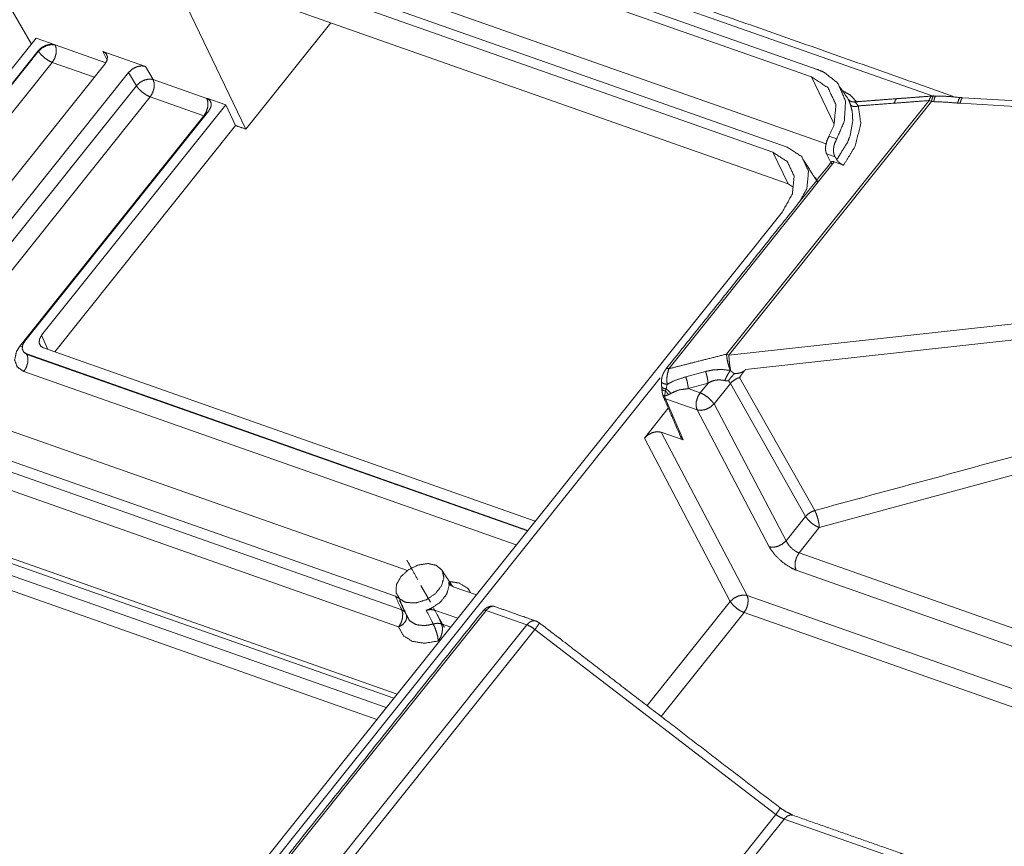
# Model space of a CAD drawing. Units: millimetres. Extents: x 906 to 9522, y -454 to 4348.
# Drawn here: x 2940 to 3093, y 446 to 575 of the extents above; entities that cross this region are included whole.
import ezdxf

# ---------------------------------------------------------------- set-up
doc = ezdxf.new("R2010")
doc.units = ezdxf.units.MM
doc.layers.add('Trimetric', color=7, linetype='Continuous', true_color=0xffffff)

msp = doc.modelspace()

# ---------------------------------------------------------------- linework, layer by layer
at = {"layer": 'Trimetric', "color": 0, "linetype": 'Continuous', "lineweight": 18}
for p, q in [((2825.47057, 650.83258), (3063.56945, 566.96076)), ((2824.54284, 649.67096), (3062.64171, 565.79914)), ((2830.07091, 638.14362), (3064.92931, 555.41315)), ((2828.60289, 636.02521), (3058.91198, 554.89704)), ((2828.87047, 634.35553), (3056.68102, 554.10773)), ((2927.4901, 595.55841), (2941.70226, 570.88825)), ((3059.02208, 549.22541), (2962.74328, 583.1402)), ((2962.74328, 583.1402), (2974.95617, 557.69879)), ((3081.55504, 562.79962), (3025.72643, 582.46588)), ((2974.95617, 557.69879), (2988.13097, 574.19757)), ((2913.89415, 536.065), (2942.4381, 571.80915)), ((2942.4381, 571.80915), (2945.37828, 570.7735)), ((2914.20885, 534.10065), (2942.75328, 569.84601)), ((2914.24669, 534.02814), (2942.79357, 569.77619)), ((2942.79357, 569.77619), (2942.75328, 569.84601)), ((2945.37828, 570.7735), (2945.39147, 570.75031)), ((2945.39147, 570.75031), (2953.21959, 567.99274)), ((2959.40685, 567.42536), (2952.79186, 569.75543)), ((2953.43981, 568.40558), (2952.79186, 569.75543)), ((2944.93517, 568.04596), (2916.38829, 532.29791)), ((2951.47179, 565.74347), (2944.93517, 568.04596)), ((2916.04796, 521.38312), (2953.10778, 567.79206)), ((2919.25475, 519.50324), (2956.78209, 566.49762)), ((2957.97423, 564.42877), (2956.78209, 566.49762)), ((2959.40685, 567.42536), (2960.57213, 565.4029)), ((2960.57213, 565.4029), (2968.90343, 562.46808)), ((3066.16417, 558.45343), (3062.64171, 565.79914)), ((2920.57164, 517.59137), (2957.97423, 564.42877)), ((2960.11559, 562.69855), (2923.07067, 516.3089)), ((2968.44713, 559.76374), (2960.11559, 562.69855)), ((2971.83312, 561.45465), (2968.89293, 562.4903)), ((2968.90343, 562.46808), (2968.89293, 562.4903)), ((3049.49157, 522.79376), (3080.90661, 562.13336)), ((3081.26793, 561.9715), (3049.85338, 522.6319)), ((3081.26793, 561.9715), (3080.90661, 562.13336)), ((2969.2091, 560.52692), (2940.66442, 524.78156)), ((2971.83312, 561.45465), (2943.28917, 525.71051)), ((2973.3673, 558.25836), (2971.83312, 561.45465)), ((3183.17272, 555.97907), (3085.713, 561.70539)), ((2939.90026, 524.01569), (2968.44713, 559.76374)), ((2968.44713, 559.76374), (2968.57872, 559.73737)), ((2945.32531, 523.14289), (2973.3673, 558.25836)), ((3065.37389, 556.59699), (3066.57164, 556.17487)), ((3059.02208, 549.22541), (3056.68102, 554.10773)), ((3066.32262, 553.37921), (3064.98864, 553.84918)), ((3064.98864, 553.84918), (3065.77721, 552.28937)), ((3066.32262, 553.37921), (3066.5819, 552.94904)), ((3066.19298, 552.62848), (3040.5609, 520.53058)), ((3066.19298, 552.62848), (3067.62682, 552.09577)), ((3059.81261, 548.71198), (3059.02208, 549.22541)), ((3058.15929, 544.87506), (2800.5504, 222.2818)), ((3049.85338, 522.6319), (3194.27233, 538.58942)), ((3199.48351, 536.64875), (3052.45421, 520.4029)), ((3197.96007, 532.31916), (3063.87951, 495.8775)), ((2943.28917, 525.71051), (2944.23082, 523.5279)), ((2939.90026, 524.01569), (2940.30919, 523.93244)), ((2943.60338, 523.74884), (3019.84166, 496.89337)), ((2940.97838, 522.81989), (3018.68688, 495.4466)), ((2940.97838, 522.81989), (2941.00841, 522.75031)), ((2941.00841, 522.75031), (3018.64928, 495.40094)), ((3049.49157, 522.79376), (3049.85338, 522.6319)), ((3016.88903, 493.19391), (2940.52843, 520.09259)), ((3039.2108, 519.1424), (2973.98937, 437.46784)), ((3043.17223, 519.28424), (3046.24816, 520.10773)), ((3050.09752, 520.25836), (3050.12951, 520.24274)), ((3051.52379, 519.16999), (3063.17882, 498.53888)), ((3040.29894, 518.12091), (3040.12169, 517.40021)), ((3046.61681, 518.31012), (3043.55309, 517.4466)), ((3045.40612, 516.79376), (3046.61681, 518.31012)), ((3050.08361, 518.23883), (3047.54747, 515.0633)), ((3049.78722, 518.64459), (3050.08361, 518.23883)), ((3061.73815, 497.60773), (3050.08361, 518.23883)), ((3000.00988, 489.20587), (2919.56896, 517.54181)), ((3040.00792, 517.0694), (3039.88195, 516.29669)), ((3039.88195, 516.29669), (3040.00499, 515.86945)), ((3043.55309, 517.4466), (3045.40612, 516.79376)), ((3040.00499, 515.86945), (3042.75817, 509.48688)), ((3044.92614, 514.13581), (3040.00499, 515.86945)), ((3047.54747, 515.0633), (3058.71618, 493.82355)), ((2998.16246, 485.22272), (2916.68053, 513.92511)), ((3036.7506, 509.7525), (3040.46325, 514.40192)), ((3056.09484, 492.89606), (3044.92614, 514.13581)), ((2917.80968, 511.7779), (2999.12584, 483.13385)), ((3039.37194, 510.68), (3052.68444, 485.36237)), ((3042.75817, 509.48688), (3039.37194, 510.68)), ((2998.64562, 480.47589), (2917.32995, 509.11994)), ((3050.0631, 484.43488), (3036.7506, 509.7525)), ((2997.89318, 469.40778), (2920.18468, 496.78107)), ((2922.04845, 496.95075), (2998.4088, 470.05231)), ((3058.71618, 493.82355), (3061.73815, 497.60773)), ((2996.73766, 467.96125), (2920.49962, 494.81671)), ((3063.87951, 495.8775), (3060.74303, 491.94928)), ((2922.23546, 491.87311), (2995.28527, 466.14093)), ((3060.74303, 491.94928), (3142.67516, 463.0882)), ((3142.19518, 460.43024), (3060.26305, 489.29157)), ((3006.4237, 487.4317), (3006.75304, 486.93)), ((3010.69811, 485.44074), (3007.11193, 486.70392)), ((3037.15929, 468.27619), (3050.0631, 484.43488)), ((3052.68444, 485.36237), (3146.45372, 452.33148)), ((3012.19786, 483.04621), (2977.55358, 439.66242)), ((3007.80968, 481.82428), (3004.23253, 483.08429)), ((3018.536, 480.81354), (3012.19786, 483.04621)), ((3052.20446, 482.70441), (3039.34288, 466.59821)), ((3145.97374, 449.67365), (3052.20446, 482.70441)), ((2999.84899, 482.20734), (3000.00597, 482.05792)), ((3005.28869, 480.96295), (3006.71959, 480.4588)), ((2988.59874, 443.32416), (3018.536, 480.81354)), ((3019.78356, 480.07233), (2989.8463, 442.58295)), ((3057.13097, 451.37238), (3019.78356, 480.07233)), ((3004.95763, 478.2525), (3004.8087, 478.30475)), ((3043.26525, 434.00897), (3057.13097, 451.37238)), ((3058.41393, 450.67572), (3044.51281, 433.26801)), ((3078.76232, 443.50763), (3058.41393, 450.67572))]:
    msp.add_line(p, q, dxfattribs=at)
at = {"layer": 'Trimetric', "color": 0, "linetype": 'Continuous', "lineweight": 13}
msp.add_line((3002.10656, 486.91559), (3003.56286, 484.29279), dxfattribs=at)
at = {"layer": 'Trimetric', "color": 0, "linetype": 'Continuous', "lineweight": 18}
for points, knots in [([(3084.93811, 562.67418), (3038.81727, 578.92059), (3027.09424, 583.05024)], [0, 0, 0.797332754, 1, 1]), ([(2942.75334, 569.84605), (2943.31095, 570.36248), (2944.00912, 570.71967), (2944.74036, 570.86221), (2945.37834, 570.77358)], [0, 0, 0.259095219, 0.526444852, 0.780421401, 1, 1]), ([(2942.79369, 569.77626), (2943.34898, 570.28625), (2943.35097, 570.28773), (2943.35328, 570.28922), (2944.04682, 570.65402), (2944.75425, 570.81359), (2944.7612, 570.81409), (2944.76781, 570.81459), (2945.39157, 570.75026)], [0, 0, 0.259206673, 0.260059458, 0.261005668, 0.530416379, 0.779741448, 0.782135328, 0.784415806, 1, 1]), ([(2942.79369, 569.77626), (2943.14592, 569.30613), (2943.69393, 568.78176), (2944.32199, 568.33957), (2944.93516, 568.04589)], [0, 0, 0.21025869, 0.481735395, 0.756656602, 1, 1]), ([(2945.39157, 570.75026), (2945.56487, 570.16222), (2945.56619, 570.14999), (2945.54238, 569.43594), (2945.54106, 569.42701), (2945.32145, 568.69329), (2945.31947, 568.68899), (2944.93516, 568.04589)], [0, 0, 0.213706421, 0.217997087, 0.467051274, 0.470198138, 0.737184509, 0.738835242, 1, 1]), ([(2952.79196, 569.75543), (2953.26689, 569.44719), (2953.49377, 568.96598), (2953.46566, 568.67526), (2953.43788, 568.38472), (2953.10781, 567.79205)], [0, 0, 0.239857027, 0.465237151, 0.588967226, 0.712614157, 1, 1]), ([(2956.78221, 566.49774), (2957.33982, 567.01418), (2958.03799, 567.37136), (2958.76923, 567.51391), (2959.40688, 567.42527)], [0, 0, 0.259124157, 0.526503649, 0.780508564, 1, 1]), ([(3066.57173, 556.17486), (3067.75276, 558.91115), (3067.95087, 562.01603), (3066.84127, 564.65955), (3066.54626, 565.02153), (3064.55031, 566.54289), (3063.56937, 566.96076)], [0, 0, 0.229230005, 0.468529154, 0.689041655, 0.724959001, 0.917989662, 1, 1]), ([(2957.97416, 564.42887), (2958.52945, 564.93869), (2958.53144, 564.94034), (2958.53375, 564.94183), (2959.22729, 565.30662), (2959.93472, 565.4662), (2959.94167, 565.4667), (2959.94828, 565.46719), (2960.57204, 565.40286)], [0, 0, 0.259169056, 0.26005712, 0.261003333, 0.530414895, 0.779740752, 0.782134639, 0.784415125, 1, 1]), ([(2960.11563, 562.69849), (2960.49994, 563.34159), (2960.50192, 563.34589), (2960.72119, 564.07962), (2960.72219, 564.08408), (2960.72285, 564.08855), (2960.74666, 564.80259), (2960.74534, 564.81483), (2960.57204, 565.40286)], [0, 0, 0.261167899, 0.262818652, 0.529775227, 0.531369659, 0.53294311, 0.782000292, 0.786291009, 1, 1]), ([(3065.37383, 556.59687), (3066.1527, 558.33154), (3066.45862, 561.49828), (3065.22566, 564.12063), (3062.64167, 565.79908)], [0, 0, 0.171895612, 0.459499834, 0.721454816, 1, 1]), ([(2960.11563, 562.69849), (2959.52032, 562.98143), (2959.51139, 562.98689), (2959.50213, 562.99218), (2958.90847, 563.40642), (2958.8916, 563.42047), (2958.8744, 563.43436), (2958.3674, 563.91293), (2958.34689, 563.93592), (2958.32638, 563.95874), (2957.97416, 564.42887)], [0, 0, 0.235880347, 0.23962546, 0.243442356, 0.502500285, 0.51035766, 0.518269004, 0.767771985, 0.778795234, 0.789774394, 1, 1]), ([(3068.35767, 562.35553), (3067.44254, 563.72144), (3067.23484, 563.99164), (3067.11313, 564.14709), (3066.99109, 564.30236)], [0, 0, 0.690853446, 0.834058325, 0.917013611, 1, 1]), ([(3067.50339, 563.63065), (3068.72345, 562.95613), (3069.63362, 561.94476)], [0, 0, 0.506078562, 1, 1]), ([(2968.44703, 559.76377), (2968.83134, 560.4067), (2968.83332, 560.411), (2969.05292, 561.14473), (2969.05359, 561.14919), (2969.05425, 561.15382), (2969.07806, 561.8677), (2969.07674, 561.87994), (2968.90343, 562.46814)], [0, 0, 0.261113905, 0.26276463, 0.529749601, 0.531323024, 0.532953493, 0.781948761, 0.786239404, 1, 1]), ([(2968.89285, 562.4903), (2969.36778, 562.18206), (2969.59466, 561.70085), (2969.56688, 561.41014), (2969.53877, 561.11959), (2969.20903, 560.52692)], [0, 0, 0.239873365, 0.465268841, 0.588993936, 0.712662705, 1, 1]), ([(3068.70824, 561.4915), (3068.47474, 562.11161), (3068.35767, 562.35553)], [0, 0, 0.710069426, 1, 1]), ([(3069.25923, 561.91929), (3069.16134, 561.92244), (3069.06344, 561.92541), (3069.03136, 561.92822), (3068.99961, 561.9312), (3068.95926, 561.9441), (3068.91924, 561.957), (3068.83557, 561.98412), (3068.75157, 562.01124), (3068.68013, 562.0539), (3068.60604, 562.10516), (3068.53163, 562.15643), (3068.45259, 562.25035), (3068.37387, 562.34445), (3068.36594, 562.35007), (3068.35767, 562.35553)], [0, 0, 0.093339863, 0.186674804, 0.217363942, 0.247753424, 0.288121682, 0.328189846, 0.412012793, 0.496135617, 0.575430188, 0.661283444, 0.747396062, 0.864383775, 0.981289626, 0.990559204, 1, 1]), ([(3076.0028, 562.42498), (3073.24948, 562.21712), (3072.39554, 562.15262), (3070.13534, 561.97866), (3069.25923, 561.91929)], [0, 0, 0.408302223, 0.534937479, 0.870150552, 1, 1]), ([(3069.25923, 561.91929), (3069.2933, 561.93401), (3069.57376, 561.74153), (3069.92532, 561.30248)], [0, 0, 0.039488721, 0.401465466, 1, 1]), ([(3076.0028, 562.42498), (3075.93368, 562.43821), (3075.67307, 562.2067), (3075.4819, 561.72218)], [0, 0, 0.074882238, 0.445790832, 1, 1]), ([(3080.90652, 562.13344), (3078.19388, 561.9269), (3075.4819, 561.72218)], [0, 0, 0.500073259, 1, 1]), ([(3081.42412, 562.83277), (3079.57038, 562.69601), (3078.71313, 562.62755), (3076.69469, 562.47988), (3076.0028, 562.42498)], [0, 0, 0.341897125, 0.500079004, 0.872336764, 1, 1]), ([(3081.42412, 562.83277), (3081.32721, 562.83922), (3081.08479, 562.5996), (3081.03518, 562.49559), (3080.9859, 562.39158), (3080.94357, 562.26821), (3080.93397, 562.23531), (3080.92438, 562.20223), (3080.92339, 562.19876), (3080.9224, 562.19545), (3080.91645, 562.17263), (3080.91347, 562.16155), (3080.91082, 562.15064), (3080.90851, 562.14204), (3080.90652, 562.13344)], [0, 0, 0.103478931, 0.466662009, 0.589448985, 0.712084673, 0.851050488, 0.887572277, 0.924263256, 0.928111423, 0.931790491, 0.956919196, 0.969142893, 0.981108625, 0.990597039, 1, 1]), ([(3081.26801, 561.97138), (3081.28356, 562.05092), (3081.29943, 562.13063), (3081.32093, 562.22108), (3081.34209, 562.31154), (3081.39038, 562.47608), (3081.39799, 562.49906), (3081.40593, 562.52205), (3081.48762, 562.67319), (3081.56897, 562.8245), (3081.5875, 562.84004), (3081.65993, 562.83674)], [0, 0, 0.080363471, 0.160951295, 0.253143315, 0.345260059, 0.515294742, 0.539302793, 0.563415888, 0.733777815, 0.904128457, 0.928104568, 1, 1]), ([(3081.61594, 561.95766), (3081.52896, 561.96097), (3081.44197, 561.96411), (3081.26801, 561.97138)], [0, 0, 0.249985453, 0.499953312, 1, 1]), ([(3081.65993, 562.83674), (3081.49357, 562.83674), (3081.42412, 562.83277)], [0, 0, 0.705131049, 1, 1]), ([(3081.61594, 561.95766), (3081.74294, 562.49724), (3081.81901, 562.64987), (3081.8954, 562.80267), (3081.99132, 562.81954)], [0, 0, 0.558191188, 0.729915817, 0.901938176, 1, 1]), ([(3085.3168, 561.73557), (3083.47464, 561.88771), (3081.61594, 561.95766)], [0, 0, 0.498438589, 1, 1]), ([(3081.82562, 562.824), (3081.74558, 562.83574), (3081.65993, 562.83674)], [0, 0, 0.485675932, 1, 1]), ([(3085.80396, 562.58836), (3084.191, 562.74794), (3083.88805, 562.7691), (3083.59337, 562.78299), (3081.99132, 562.81954)], [0, 0, 0.424081491, 0.503538904, 0.580725369, 1, 1]), ([(3085.3168, 561.73557), (3085.49539, 562.28111), (3085.59395, 562.43143), (3085.69284, 562.58174), (3085.80396, 562.58836)], [0, 0, 0.549296693, 0.721298638, 0.893474316, 1, 1]), ([(3085.71301, 561.70531), (3085.87176, 562.27582), (3086.05499, 562.571), (3086.13403, 562.5581)], [0, 0, 0.580747245, 0.92145689, 1, 1]), ([(3086.13403, 562.5581), (3086.05465, 562.56951), (3085.97495, 562.58075), (3085.90087, 562.5834), (3085.82645, 562.58588), (3085.82017, 562.58687), (3085.81355, 562.58803), (3085.80892, 562.58819), (3085.80396, 562.58836)], [0, 0, 0.241578509, 0.484073164, 0.707394624, 0.931694638, 0.950859536, 0.971089074, 0.985046666, 1, 1]), ([(3182.70033, 556.91817), (3145.24162, 559.08445), (3086.13403, 562.5581)], [0, 0, 0.387893777, 1, 1]), ([(3066.58198, 552.94893), (3067.21367, 553.97551), (3067.89861, 555.08908), (3068.26109, 555.67777), (3068.6368, 556.65293), (3069.06741, 558.9467), (3068.9844, 560.40108), (3068.70824, 561.4915)], [0, 0, 0.131525328, 0.274178965, 0.34961595, 0.463645705, 0.718306153, 0.877261386, 1, 1]), ([(3069.92532, 561.30248), (3070.30996, 558.56107), (3069.43816, 555.03814), (3067.62676, 552.09565)], [0, 0, 0.280961947, 0.649302831, 1, 1]), ([(3068.70824, 561.4915), (3068.81176, 561.39674), (3068.91495, 561.30199), (3069.21591, 561.20012), (3069.56913, 561.20045), (3069.92532, 561.30248)], [0, 0, 0.10616245, 0.212140483, 0.45250217, 0.719707001, 1, 1]), ([(3075.4819, 561.72218), (3071.87464, 561.44999), (3069.92532, 561.30248)], [0, 0, 0.649183886, 1, 1]), ([(3085.71301, 561.70531), (3085.34293, 561.73326), (3085.3297, 561.73442), (3085.3168, 561.73557)], [0, 0, 0.93399096, 0.967410004, 1, 1]), ([(2974.95611, 557.69886), (2973.55977, 558.19065), (2973.36729, 558.25845)], [0, 0, 0.878849926, 1, 1]), ([(3064.98853, 553.84917), (3064.83309, 554.43919), (3064.86682, 555.16316), (3065.06427, 555.91821), (3065.37383, 556.59687)], [0, 0, 0.213245386, 0.466542313, 0.739303306, 1, 1]), ([(3066.57173, 556.17486), (3066.25721, 555.47801), (3066.19635, 555.24468), (3066.13583, 555.01119), (3066.11466, 554.87112), (3066.09383, 554.73106), (3066.0849, 554.54188), (3066.0763, 554.35287), (3066.09217, 554.1713), (3066.10838, 553.9899), (3066.1355, 553.87067), (3066.16229, 553.75161), (3066.24265, 553.56541), (3066.32269, 553.37921)], [0, 0, 0.261566935, 0.34406477, 0.426588887, 0.475052129, 0.523498593, 0.588292624, 0.653024902, 0.71538139, 0.777691485, 0.819524091, 0.861276549, 0.930660655, 1, 1]), ([(3060.81473, 546.42662), (3061.94251, 548.45184), (3062.20643, 551.18515), (3061.14215, 553.44849), (3058.91204, 554.89709)], [0, 0, 0.22671746, 0.495291404, 0.739909422, 1, 1]), ([(3056.68094, 554.10764), (3058.91105, 552.65888), (3059.97534, 550.39553), (3059.71108, 547.66239), (3058.1593, 544.87517)], [0, 0, 0.239660369, 0.465055917, 0.71251293, 1, 1]), ([(3063.61666, 549.48636), (3063.0402, 550.37536), (3061.41831, 552.86128)], [0, 0, 0.263059177, 1, 1]), ([(3067.62676, 552.09565), (3067.3625, 552.22231), (3067.22657, 552.31393), (3067.09097, 552.40554), (3067.03607, 552.44919), (3066.93884, 552.537), (3066.84194, 552.62498), (3066.77314, 552.69708), (3066.70865, 552.77645), (3066.64383, 552.85566), (3066.61307, 552.90229), (3066.58198, 552.94893)], [0, 0, 0.214082818, 0.33383417, 0.45338524, 0.504627912, 0.600340671, 0.695955412, 0.76875623, 0.843471224, 0.918245282, 0.959055877, 1, 1]), ([(3065.75814, 552.61208), (3057.62187, 542.43157), (3040.12199, 520.51746)], [0, 0, 0.317269888, 1, 1]), ([(3065.77732, 552.28945), (3065.71382, 552.50277), (3065.74193, 552.57223), (3065.77037, 552.64168), (3065.93805, 552.68567), (3066.19304, 552.62845)], [0, 0, 0.275720108, 0.368539139, 0.461512665, 0.676262071, 1, 1]), ([(3063.01408, 550.2983), (3063.33224, 550.09159), (3063.61666, 549.48619)], [0, 0, 0.361932066, 1, 1]), ([(2875.57563, 81.75394), (2888.09439, 97.43067), (2967.99128, 197.48253), (3060.40694, 313.21112), (3152.82292, 428.93971), (3232.71982, 528.99157), (3245.23858, 544.66829)], [0, 0, 0.033865308, 0.249999913, 0.499999826, 0.750000087, 0.966134692, 1, 1]), ([(3063.17878, 498.53885), (3189.13103, 532.77147), (3189.1985, 532.78966), (3189.26564, 532.80802), (3190.09279, 533.03291), (3190.16026, 533.0511), (3190.2274, 533.06946), (3191.05455, 533.29419), (3191.4005, 533.38828), (3192.01631, 533.55563), (3192.36226, 533.64972), (3193.72883, 534.02097), (3194.28578, 534.17244), (3194.69059, 534.28241), (3195.0749, 534.38692), (3195.55578, 534.51755), (3196.03666, 534.64819), (3196.42063, 534.7527), (3196.61411, 534.80529), (3197.38239, 535.01414), (3200.02062, 535.73117)], [0, 0, 0.920422062, 0.920914833, 0.921405658, 0.927450408, 0.927943179, 0.928434004, 0.934478448, 0.937006623, 0.941506793, 0.944034968, 0.954021152, 0.958091351, 0.961049497, 0.963858012, 0.967372031, 0.97088605, 0.973692314, 0.975106186, 0.980720659, 1, 1]), ([(2943.60331, 523.74885), (2943.12905, 524.05676), (2942.90283, 524.53747), (2942.95905, 525.11807), (2943.28912, 525.71057)], [0, 0, 0.239772899, 0.465056961, 0.712402841, 1, 1]), ([(2940.52852, 520.09247), (2939.50293, 520.80073), (2939.10308, 521.91595), (2939.40239, 523.23142), (2939.90014, 524.01575)], [0, 0, 0.264672409, 0.516253962, 0.802738417, 1, 1]), ([(2940.66445, 524.78155), (2940.33439, 524.18921), (2940.27816, 523.60845), (2940.50405, 523.12774), (2940.97832, 522.81999)], [0, 0, 0.287561578, 0.534999347, 0.760243861, 1, 1]), ([(2940.50537, 523.08177), (2940.78054, 522.90053), (2940.89431, 522.82545), (2941.00841, 522.75038)], [0, 0, 0.546977513, 0.77325953, 1, 1]), ([(2940.52852, 520.09247), (2940.71737, 520.406), (2940.90589, 520.7197), (2941.12847, 521.43986), (2941.16419, 522.15043), (2941.08646, 522.4504), (2941.00841, 522.75038)], [0, 0, 0.129926255, 0.259842285, 0.52741591, 0.779971766, 0.889971131, 1, 1]), ([(3040.56087, 520.53052), (3044.62752, 521.5619), (3049.49155, 522.79387)], [0, 0, 0.455376794, 1, 1]), ([(3049.49155, 522.79387), (3049.49552, 522.71003), (3049.49982, 522.62619), (3049.5233, 522.41187), (3049.54711, 522.19773), (3049.54744, 522.19343), (3049.54811, 522.18896), (3049.67974, 521.51692), (3049.87354, 520.8376), (3050.09745, 520.25833)], [0, 0, 0.032035225, 0.064076666, 0.146363457, 0.228601364, 0.230247206, 0.231969915, 0.493343796, 0.762966375, 1, 1]), ([(3049.85337, 522.63198), (3049.85833, 522.51655), (3049.86362, 522.40113), (3049.87784, 522.19244), (3049.8924, 521.98375), (3049.92878, 521.59812), (3049.96516, 521.27814), (3049.9936, 521.07027), (3050.02171, 520.86241), (3050.06272, 520.60411), (3050.12953, 520.24262)], [0, 0, 0.047987346, 0.095980786, 0.182864018, 0.269756697, 0.430644509, 0.564408894, 0.651552189, 0.738676967, 0.847308924, 1, 1]), ([(3040.12199, 520.51746), (3039.8799, 520.14836), (3039.74761, 519.93934), (3039.67716, 519.7677), (3039.60639, 519.59588), (3039.50783, 519.33659), (3039.50353, 519.31575), (3039.49923, 519.29475), (3039.40927, 518.79684), (3039.40894, 518.79006), (3039.40861, 518.78345), (3039.401, 518.60006)], [0, 0, 0.211891593, 0.330637372, 0.419704347, 0.508905113, 0.642063135, 0.652275889, 0.662566399, 0.905452843, 0.908711342, 0.911890556, 1, 1]), ([(3040.12199, 520.51746), (3040.1382, 520.54375), (3040.1888, 520.56409), (3040.23907, 520.58443), (3040.30621, 520.58774), (3040.38327, 520.5798), (3040.56087, 520.53052)], [0, 0, 0.065904119, 0.182273245, 0.297987884, 0.441419714, 0.606718979, 1, 1]), ([(3040.56087, 520.53052), (3040.3287, 519.7844), (3040.23444, 519.00272), (3040.24701, 518.68439), (3040.25991, 518.3659), (3040.29893, 518.12099)], [0, 0, 0.318414231, 0.639243999, 0.769058519, 0.898945754, 1, 1]), ([(3040.29893, 518.12099), (3041.34503, 518.65545), (3043.17231, 519.28433)], [0, 0, 0.37806478, 1, 1]), ([(3043.55298, 517.44664), (3043.52421, 517.72362), (3043.49576, 518.00044), (3043.3638, 518.63726), (3043.17231, 519.28433)], [0, 0, 0.147975012, 0.295844559, 0.641422497, 1, 1]), ([(3046.24809, 520.10768), (3047.30742, 520.33076), (3048.67994, 520.41791), (3049.90596, 520.29273), (3050.09745, 520.25833)], [0, 0, 0.278665807, 0.632684666, 0.949918368, 1, 1]), ([(3046.61685, 518.31001), (3046.58907, 518.58038), (3046.56096, 518.85091), (3046.49746, 519.16196), (3046.43363, 519.47285), (3046.24809, 520.10768)], [0, 0, 0.147713114, 0.295534098, 0.468068525, 0.64055096, 1, 1]), ([(3049.22598, 518.69001), (3049.34868, 518.97328), (3049.47105, 519.25672), (3049.77135, 519.79696), (3050.09745, 520.25833)], [0, 0, 0.171453344, 0.342918077, 0.686210918, 1, 1]), ([(3050.71558, 519.75314), (3050.57006, 519.60332), (3050.42421, 519.45367), (3050.15169, 519.17337), (3050.10737, 519.11632), (3050.06305, 519.05911), (3049.92778, 518.8567), (3049.79285, 518.6543), (3049.7902, 518.6495), (3049.78722, 518.6447)], [0, 0, 0.14392101, 0.287919271, 0.557305904, 0.607086107, 0.656956349, 0.824709714, 0.992336557, 0.996110671, 1, 1]), ([(3051.52388, 519.17007), (3051.07012, 519.01033), (3050.35244, 518.53374), (3050.08356, 518.2389)], [0, 0, 0.276215032, 0.770878863, 1, 1]), ([(3050.12953, 520.24262), (3050.13614, 520.23601), (3050.17285, 520.20029), (3050.20956, 520.1644), (3050.36302, 520.02814), (3050.51681, 519.89188), (3050.71558, 519.75314)], [0, 0, 0.012227961, 0.079182326, 0.146287612, 0.414551342, 0.683138503, 1, 1]), ([(3050.71558, 519.75314), (3051.33239, 519.82193), (3051.64228, 519.89486), (3051.74646, 519.93273), (3051.85097, 519.97043), (3052.13309, 520.12786), (3052.19559, 520.17565), (3052.25843, 520.22344), (3052.31862, 520.27503), (3052.34806, 520.30215), (3052.37783, 520.32911), (3052.41619, 520.36598), (3052.45422, 520.40286)], [0, 0, 0.325401482, 0.492318264, 0.550436762, 0.608688782, 0.778072907, 0.819327221, 0.860719423, 0.902285513, 0.92327013, 0.944324305, 0.97222453, 1, 1]), ([(3052.45422, 520.40286), (3052.38477, 520.33076), (3052.31499, 520.25883), (3052.24983, 520.18508), (3052.18468, 520.11116), (3051.95052, 519.81284), (3051.94821, 519.81003), (3051.94622, 519.80705), (3051.85164, 519.67096), (3051.75738, 519.53486), (3051.52752, 519.17586), (3051.52587, 519.17288), (3051.52388, 519.17007)], [0, 0, 0.064664188, 0.129400059, 0.192965939, 0.256611909, 0.501574792, 0.503927132, 0.506237878, 0.613292886, 0.720226119, 0.995577899, 0.997777339, 1, 1]), ([(3039.40167, 518.55871), (3039.40167, 518.543), (3039.40167, 518.52151), (3039.402, 518.50001), (3039.41853, 517.82466)], [0, 0, 0.021395242, 0.050672942, 0.079954107, 1, 1]), ([(3039.40167, 518.55871), (3039.47046, 518.39418), (3039.5667, 518.3239), (3039.66261, 518.25362), (3039.95167, 518.15837), (3040.29893, 518.12099)], [0, 0, 0.166667337, 0.278039118, 0.389161434, 0.673588594, 1, 1]), ([(3039.41853, 517.82466), (3039.41953, 517.7939), (3039.43705, 517.74859), (3039.45458, 517.70345), (3039.49129, 517.66112), (3039.52767, 517.61878), (3039.56207, 517.59299), (3039.59613, 517.56735), (3039.68543, 517.52386), (3039.77473, 517.48021), (3039.82698, 517.46235), (3040.12166, 517.40017)], [0, 0, 0.034955366, 0.090139045, 0.145147583, 0.208795447, 0.272197825, 0.321034761, 0.36945852, 0.482279448, 0.595182749, 0.657909304, 1, 1]), ([(3039.43342, 517.61134), (3039.444, 517.52618), (3039.44764, 517.50121), (3039.45094, 517.47624)], [0, 0, 0.62990359, 0.815118986, 1, 1]), ([(3049.22598, 518.69001), (3049.15851, 518.70291), (3049.09071, 518.71598), (3048.75006, 518.77137), (3048.26124, 518.80213), (3047.76812, 518.75219), (3047.34347, 518.63892), (3046.61685, 518.31001)], [0, 0, 0.025390381, 0.050912341, 0.178482621, 0.359523534, 0.5427287, 0.705184411, 1, 1]), ([(3049.78722, 518.6447), (3049.61359, 518.64437), (3049.22598, 518.69001)], [0, 0, 0.307900829, 1, 1]), ([(3039.45094, 517.47624), (3039.51709, 517.31038), (3039.71454, 517.16072), (3040.00789, 517.06944)], [0, 0, 0.243425333, 0.581171335, 1, 1]), ([(3039.45094, 517.47624), (3039.46186, 517.38066), (3039.47244, 517.28508), (3039.55512, 516.63685)], [0, 0, 0.113734224, 0.227424753, 1, 1]), ([(3039.55512, 516.63685), (3039.57563, 516.55863), (3039.6517, 516.44486), (3039.68808, 516.41046), (3039.88188, 516.29669)], [0, 0, 0.164177996, 0.442052151, 0.54370511, 1, 1]), ([(3039.55512, 516.63685), (3039.61267, 516.41857), (3039.65666, 516.29339), (3039.70098, 516.1682)], [0, 0, 0.459550428, 0.729663239, 1, 1]), ([(3039.70098, 516.1682), (3039.76448, 516.03327), (3039.88453, 515.95141), (3040.00492, 515.86956)], [0, 0, 0.338925163, 0.669151937, 1, 1]), ([(3039.70098, 516.1682), (3040.31349, 514.74822), (3041.69296, 511.55073), (3042.45959, 509.77306)], [0, 0, 0.222040356, 0.722038859, 1, 1]), ([(3040.51192, 516.51018), (3040.12067, 516.36962), (3040.00128, 516.33324), (3039.88188, 516.29669)], [0, 0, 0.624781107, 0.81235426, 1, 1]), ([(3040.12166, 517.40017), (3040.11439, 517.38148), (3040.10744, 517.3628), (3040.05783, 517.21612), (3040.00789, 517.06944)], [0, 0, 0.057330465, 0.114324655, 0.557010403, 1, 1]), ([(3040.51192, 516.51018), (3040.36442, 516.69142), (3040.21658, 516.87249), (3040.1124, 516.97105), (3040.00789, 517.06944)], [0, 0, 0.309758783, 0.619624658, 0.809728135, 1, 1]), ([(3040.87143, 516.69191), (3040.52151, 517.07556), (3040.32142, 517.23778), (3040.12166, 517.40017)], [0, 0, 0.502041947, 0.751094717, 1, 1]), ([(3040.87143, 516.69191), (3040.85191, 516.68017), (3040.83273, 516.6686), (3040.51192, 516.51018)], [0, 0, 0.056513048, 0.112111326, 1, 1]), ([(3043.55298, 517.44664), (3042.13051, 517.2439), (3041.07284, 516.81114), (3040.97197, 516.75161), (3040.87143, 516.69191)], [0, 0, 0.510662466, 0.916814404, 0.958442808, 1, 1]), ([(3045.40605, 516.79378), (3045.02704, 516.16242), (3044.80479, 515.43762), (3044.77138, 514.72374), (3044.92617, 514.13587)], [0, 0, 0.261403939, 0.530515367, 0.784205474, 1, 1]), ([(3045.40605, 516.79378), (3046.005, 516.50869), (3046.62016, 516.08006), (3047.16289, 515.56992), (3047.35537, 515.31674), (3047.54753, 515.0634)], [0, 0, 0.237419264, 0.505769541, 0.772364111, 0.886194282, 1, 1]), ([(3047.54753, 515.0634), (3046.98264, 514.57177), (3046.28646, 514.22286), (3045.56447, 514.06989), (3044.92617, 514.13587)], [0, 0, 0.257579353, 0.525431564, 0.779277364, 1, 1]), ([(3036.75054, 509.75239), (3037.30385, 510.26618), (3037.99607, 510.6227), (3038.72202, 510.76806), (3039.3719, 510.67992)], [0, 0, 0.257711866, 0.523467243, 0.776158553, 1, 1]), ([(3042.75824, 509.48698), (3042.5221, 509.64027), (3042.40965, 509.87939), (3042.42354, 510.02375), (3042.43776, 510.16828), (3042.45264, 510.19524)], [0, 0, 0.324789644, 0.629626012, 0.796939093, 0.964479003, 1, 1]), ([(3061.73812, 497.60785), (3062.1436, 498.00092), (3062.63804, 498.32057), (3063.17878, 498.53885)], [0, 0, 0.325184561, 0.664213315, 1, 1]), ([(3063.87959, 495.87747), (3063.84917, 496.19382), (3063.81841, 496.50999), (3063.6633, 497.23594), (3063.43708, 497.95065), (3063.30809, 498.24483), (3063.17878, 498.53885)], [0, 0, 0.114735113, 0.229422298, 0.497425647, 0.768070222, 0.884038438, 1, 1]), ([(3063.87959, 495.87747), (3063.28064, 496.16256), (3062.66582, 496.59119), (3062.12309, 497.10134), (3061.73812, 497.60785)], [0, 0, 0.237425332, 0.50568536, 0.772286717, 1, 1]), ([(3058.71625, 493.82348), (3058.15136, 493.33169), (3057.45485, 492.98293), (3056.7332, 492.82997), (3056.09489, 492.89595)], [0, 0, 0.257616106, 0.52554394, 0.779277867, 1, 1]), ([(3058.71625, 493.82348), (3059.13297, 493.16549), (3059.5692, 492.69917), (3059.74052, 492.54868), (3059.94822, 492.39589), (3060.15624, 492.24326), (3060.4248, 492.08814), (3060.74296, 491.9494)], [0, 0, 0.276331443, 0.502890591, 0.583792358, 0.675275709, 0.766818887, 0.876851515, 1, 1]), ([(3060.26307, 489.2915), (3059.6241, 489.56567), (3058.23405, 490.4593), (3056.97893, 491.64331), (3056.09489, 492.89595)], [0, 0, 0.124019014, 0.418772108, 0.726534304, 1, 1]), ([(3060.74296, 491.9494), (3060.55411, 491.63587), (3060.3656, 491.32217), (3060.14302, 490.60201), (3060.10697, 489.89144), (3060.26307, 489.2915)], [0, 0, 0.129921649, 0.259833073, 0.527397211, 0.779950064, 1, 1]), ([(2999.61726, 484.34495), (2999.93708, 484.25267), (3001.39625, 484.21497), (3002.9477, 484.69998), (3004.32255, 485.62388), (3005.28298, 486.8269), (3005.66365, 488.1012), (3005.39808, 489.22618), (3004.53256, 490.00736), (3003.21659, 490.30981), (3001.6777, 490.08111), (3000.18182, 489.36095), (2998.98788, 488.27368), (2998.30228, 487.00732), (2998.24374, 485.78097), (2998.82186, 484.80664), (2999.61726, 484.34495)], [0, 0, 0.015725369, 0.08468446, 0.161477975, 0.239732961, 0.312458452, 0.375289113, 0.429897336, 0.484979002, 0.548770476, 0.622270569, 0.700704334, 0.776993349, 0.845025452, 0.903027733, 0.956550914, 1, 1]), ([(3006.98491, 486.78391), (3005.72616, 488.71223), (3005.33557, 489.2824)], [0, 0, 0.769155431, 1, 1]), ([(3006.42367, 487.43164), (3006.44814, 487.13746), (3006.47228, 486.84344), (3006.08202, 485.5359), (3005.09612, 484.30129), (3003.68523, 483.35309), (3002.93481, 483.05312)], [0, 0, 0.048851728, 0.097671674, 0.323484566, 0.584947296, 0.866260354, 1, 1]), ([(3007.11191, 486.70404), (3006.65882, 486.98913), (3006.54141, 487.21038), (3006.42367, 487.43164)], [0, 0, 0.516504812, 0.758177536, 1, 1]), ([(3006.6899, 486.96961), (3006.636, 487.0518), (3006.58176, 487.13415)], [0, 0, 0.499187793, 1, 1]), ([(3006.62177, 487.49861), (3008.03432, 487.28844), (3009.44025, 486.40985), (3009.79578, 485.75865)], [0, 0, 0.373074649, 0.806176408, 1, 1]), ([(2999.1258, 483.13382), (2999.02856, 483.34416), (2998.93166, 483.55467), (2998.16238, 485.2227)], [0, 0, 0.100737059, 0.201479171, 1, 1]), ([(2998.7567, 484.67071), (2999.22799, 483.65356), (2999.52796, 483.00136), (2999.64835, 482.74157), (2999.72243, 482.58067)], [0, 0, 0.486904787, 0.798702785, 0.923063845, 1, 1]), ([(2998.77985, 484.7028), (2999.04047, 484.12997), (3000.00587, 482.05795)], [0, 0, 0.215875819, 1, 1]), ([(3050.06305, 484.4349), (3050.6286, 484.92686), (3051.32445, 485.27545), (3052.04577, 485.42842), (3052.68441, 485.36243)], [0, 0, 0.257829733, 0.525533499, 0.77916072, 1, 1]), ([(3052.20452, 482.70453), (3051.60921, 482.98747), (3051.60756, 482.98863), (3051.60557, 482.98962), (3050.99769, 483.41246), (3050.99405, 483.41543), (3050.99042, 483.41824), (3050.45662, 483.91897), (3050.45232, 483.92376), (3050.44802, 483.92839), (3050.06305, 484.4349)], [0, 0, 0.235909051, 0.236631505, 0.237425564, 0.502450651, 0.504133024, 0.505778556, 0.767729571, 0.770034775, 0.772296256, 1, 1]), ([(3052.20452, 482.70453), (3052.58387, 483.33589), (3052.80612, 484.06068), (3052.83919, 484.77456), (3052.68441, 485.36243)], [0, 0, 0.261450029, 0.530546664, 0.784217338, 1, 1]), ([(3011.78247, 483.02352), (2983.38607, 447.46385), (2977.13793, 439.63979)], [0, 0, 0.81965284, 1, 1]), ([(2998.64558, 480.47591), (2999.02327, 481.10297), (2999.02426, 481.10512), (2999.02493, 481.10711), (2999.24552, 481.8233), (2999.24651, 481.8276), (2999.24718, 481.83207), (2999.28157, 482.53387), (2999.28091, 482.53999), (2999.28025, 482.54595), (2999.1258, 483.13382)], [0, 0, 0.259820463, 0.260660827, 0.261403248, 0.527390188, 0.528956328, 0.530558351, 0.779952846, 0.782137162, 0.784263133, 1, 1]), ([(2999.1258, 483.13382), (2999.57757, 482.8474), (2999.69465, 482.63193), (2999.8114, 482.41646)], [0, 0, 0.521763764, 0.760958808, 1, 1]), ([(3002.93481, 483.05312), (3003.62074, 483.1735), (3004.23259, 483.08437)], [0, 0, 0.529705611, 1, 1]), ([(3004.00968, 480.93761), (3003.79338, 481.36375), (3002.93481, 483.05312)], [0, 0, 0.201395722, 1, 1]), ([(3004.23259, 483.08437), (3005.07595, 481.39021), (3005.18211, 481.17656), (3005.2886, 480.96291)], [0, 0, 0.798589379, 0.899263599, 1, 1]), ([(3013.54857, 483.64562), (3013.13251, 483.71888), (3013.09877, 483.71904), (3013.06471, 483.71937), (3012.96119, 483.69969), (3012.85767, 483.67985), (3012.32553, 483.49894), (3012.26236, 483.44834), (3012.19886, 483.39774), (3012.08939, 483.30795), (3011.97959, 483.21815), (3011.90914, 483.14787), (3011.83903, 483.07776), (3011.81058, 483.05064), (3011.78247, 483.02352)], [0, 0, 0.212752445, 0.229741514, 0.246897745, 0.299963823, 0.353045517, 0.636099685, 0.676860358, 0.717751156, 0.789055129, 0.860487958, 0.910600802, 0.960536951, 0.980328579, 1, 1]), ([(3011.78247, 483.02352), (3011.79173, 483.04849), (3011.8721, 483.0723), (3011.95214, 483.09628), (3012.19787, 483.04617)], [0, 0, 0.059875011, 0.248324445, 0.436167431, 1, 1]), ([(3013.54857, 483.64562), (3013.32202, 483.70184), (3013.24992, 483.69787), (3013.17782, 483.69407), (3012.74853, 483.53846), (3012.71116, 483.51515), (3012.67379, 483.492), (3012.19787, 483.04617)], [0, 0, 0.148244205, 0.194102935, 0.239956012, 0.529950592, 0.557925984, 0.585845928, 1, 1]), ([(3019.9032, 481.39633), (3017.99522, 482.0778), (3013.54857, 483.64562)], [0, 0, 0.300553392, 1, 1]), ([(2998.64558, 480.47591), (2999.2776, 480.8369), (2999.71846, 481.3287), (2999.81173, 481.60519), (2999.90533, 481.88151), (2999.90566, 481.88647), (2999.90599, 481.8916), (2999.8491, 482.20728)], [0, 0, 0.316081035, 0.602900606, 0.729617643, 0.856312642, 0.858471789, 0.860702594, 1, 1]), ([(3000.00587, 482.05795), (3000.31675, 481.4848), (3000.37265, 481.4304), (3000.42854, 481.37616), (3001.27719, 480.8837), (3001.6185, 480.78514), (3002.56505, 480.6927), (3003.17525, 480.74479), (3004.00968, 480.93761)], [0, 0, 0.14285799, 0.159947273, 0.177011304, 0.391982982, 0.469817815, 0.678187378, 0.812363901, 1, 1]), ([(3004.00968, 480.93761), (3004.68833, 481.04708), (3005.2886, 480.96291)], [0, 0, 0.531417903, 1, 1]), ([(3004.80872, 478.30484), (3004.71148, 478.92281), (3004.52694, 479.63487), (3004.52561, 479.63933), (3004.52429, 479.64363), (3004.28153, 480.33998), (3004.27889, 480.34593), (3004.27657, 480.35205), (3004.00968, 480.93761)], [0, 0, 0.226300645, 0.492399561, 0.49408413, 0.495711431, 0.762484945, 0.76484161, 0.767208126, 1, 1]), ([(3004.80872, 478.30484), (3005.18806, 478.9362), (3005.41031, 479.66116), (3005.44339, 480.37504), (3005.2886, 480.96291)], [0, 0, 0.261435358, 0.530573007, 0.784229446, 1, 1]), ([(3019.9032, 481.39633), (3019.53245, 481.45851), (3019.01783, 481.2604), (3018.53596, 480.81359)], [0, 0, 0.237250991, 0.585265039, 1, 1]), ([(3020.45849, 481.10959), (3020.46775, 481.11604), (3020.43104, 481.03666), (3020.39466, 480.95729), (3020.3553, 480.89445), (3020.31628, 480.83161), (3020.15488, 480.59167), (3019.78347, 480.07242)], [0, 0, 0.008943815, 0.078255025, 0.147456612, 0.206221136, 0.264846949, 0.49403227, 1, 1]), ([(3020.45849, 481.10959), (3020.30867, 481.20666), (3020.08444, 481.33002), (3019.99382, 481.36309), (3019.9032, 481.39633)], [0, 0, 0.284519458, 0.692415159, 0.846162301, 1, 1]), ([(3057.80575, 452.40957), (3040.79966, 465.47817), (3022.1257, 479.82818), (3020.45849, 481.10959)], [0, 0, 0.455350904, 0.955356472, 1, 1]), ([(3004.80872, 478.30484), (3002.68808, 477.9455), (3000.79697, 478.22563), (2999.38707, 479.10818), (2998.64558, 480.47591)], [0, 0, 0.295377506, 0.557916717, 0.786343049, 1, 1]), ([(3019.78347, 480.07242), (3019.76661, 480.08615), (3019.75007, 480.09987), (3019.13491, 480.52833), (3018.53596, 480.81359)], [0, 0, 0.014932217, 0.029688979, 0.544458466, 1, 1]), ([(3162.90388, 452.7451), (3141.44518, 425.87335), (3098.49933, 372.09381), (3055.52471, 318.27839), (3012.54976, 264.4628), (2969.60392, 210.68325), (2948.14522, 183.81151)], [0, 0, 0.099919805, 0.299892836, 0.499999512, 0.700107164, 0.900080195, 1, 1]), ([(3164.43085, 452.29927), (3121.45624, 398.48385), (3099.96909, 371.57605), (3056.99414, 317.76063), (3035.507, 290.85283), (2992.53238, 237.03741), (2949.55776, 183.22198)], [0, 0, 0.199999925, 0.299999775, 0.5000003, 0.60000015, 0.800000075, 1, 1]), ([(3057.80575, 452.40957), (3057.81501, 452.41586), (3057.74225, 452.25711), (3057.6222, 452.07438), (3057.50247, 451.89165), (3057.13106, 451.37241)], [0, 0, 0.008872581, 0.147322792, 0.320663474, 0.493860315, 1, 1]), ([(3059.78153, 451.25996), (3058.99572, 451.66609), (3058.87401, 451.7205), (3058.75263, 451.7749), (3058.69971, 451.81062), (3057.80575, 452.40957)], [0, 0, 0.386137249, 0.444333136, 0.502397249, 0.530266891, 1, 1]), ([(3058.41396, 450.67572), (3057.78822, 450.95966), (3057.75184, 450.97966), (3057.71579, 450.99967), (3057.13106, 451.37241)], [0, 0, 0.469579363, 0.497953019, 0.526128849, 1, 1]), ([(3059.78153, 451.26012), (3059.4045, 451.31982), (3058.89253, 451.12055), (3058.41396, 450.67572)], [0, 0, 0.240916428, 0.587641467, 1, 1]), ([(3080.1303, 444.09206), (3076.05175, 445.52892), (3059.78153, 451.25996)], [0, 0, 0.200435031, 1, 1]), ([(2951.21736, 182.37251), (2985.16109, 224.87881), (3021.58032, 270.48537), (3057.99989, 316.0921), (3094.41913, 361.69866), (3112.62907, 384.50194), (3147.81039, 428.55838), (3164.78242, 449.81153)], [0, 0, 0.158938415, 0.329468812, 0.500000189, 0.670530585, 0.755796386, 0.920530491, 1, 1])]:
    msp.add_open_spline(points, degree=1, knots=knots, dxfattribs=at)
for points in [[(2968.90343, 562.46814), (2969.38994, 562.13592)], [(3065.85405, 562.78432), (3066.45796, 561.4905)], [(2998.16238, 485.2227), (2998.61681, 484.93629)]]:
    msp.add_open_spline(points, degree=1, dxfattribs=at)
at = {"layer": 'Trimetric', "color": 0, "linetype": 'Continuous', "lineweight": 13}
for points, knots in [([(2999.93807, 490.82129), (3000.66633, 489.50994), (3001.62115, 487.78999)], [0, 0, 0.432623477, 1, 1]), ([(3004.04837, 483.41857), (3005.00319, 481.69862), (3005.73145, 480.38728)], [0, 0, 0.567376523, 1, 1])]:
    msp.add_open_spline(points, degree=1, knots=knots, dxfattribs=at)

doc.saveas('drawing.dxf')
